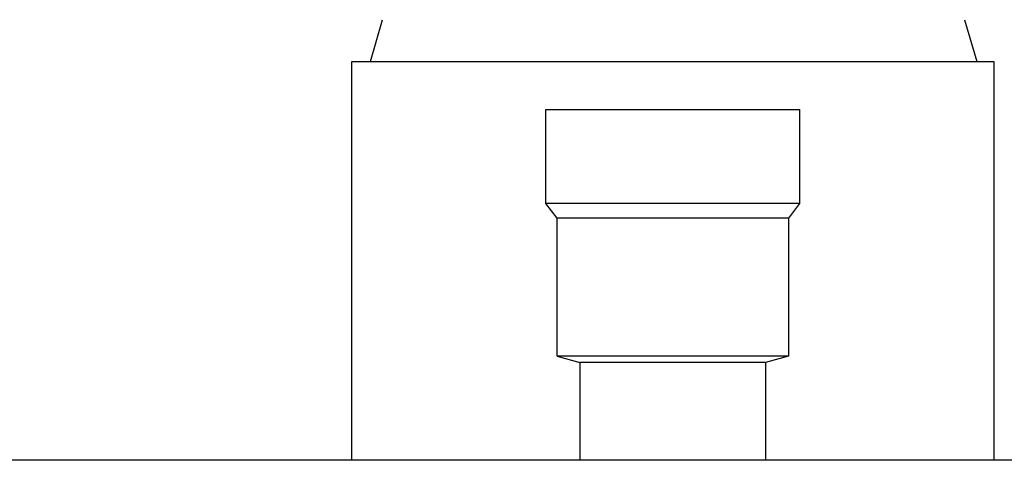
# Model space of a CAD drawing. Units: millimetres. Extents: x -270 to 290, y -247 to 188.
# Drawn here: x 136 to 202, y 115 to 144 of the extents above; entities that cross this region are included whole.
import ezdxf

# ---------------------------------------------------------------- set-up
doc = ezdxf.new("R2010")
doc.units = ezdxf.units.MM
doc.header["$MEASUREMENT"] = 0
doc.layers.add('Default', color=7, linetype='Continuous', true_color=0x000000)

msp = doc.modelspace()

# ---------------------------------------------------------------- linework, layer by layer
at = {"layer": 'Default', "color": 7, "true_color": 0xffffff}
for p, q in [((159.717, 141.554), (160.517, 144.353)), ((199.492, 144.353), (200.314, 141.554)), ((158.446, 114.862), (158.446, 141.554)), ((158.446, 141.554), (201.446, 141.554)), ((201.446, 141.554), (201.446, 114.862)), ((171.446, 132.054), (171.446, 138.333)), ((171.446, 138.333), (188.445, 138.333)), ((188.445, 138.333), (188.446, 132.054)), ((172.2, 131.073), (171.446, 132.054)), ((188.445, 132.054), (171.446, 132.054)), ((188.446, 132.054), (187.691, 131.073)), ((187.691, 131.073), (172.2, 131.073)), ((172.2, 121.83), (172.2, 131.073)), ((187.691, 131.073), (187.691, 121.83)), ((187.691, 121.83), (172.2, 121.83)), ((172.202, 121.829), (173.733, 121.407)), ((186.159, 121.407), (173.733, 121.407)), ((173.733, 121.407), (173.733, 114.862)), ((187.69, 121.829), (186.159, 121.407)), ((186.159, 121.407), (186.159, 114.862)), ((254.946, 114.862), (104.946, 114.862))]:
    msp.add_line(p, q, dxfattribs=at)

doc.saveas('drawing.dxf')
